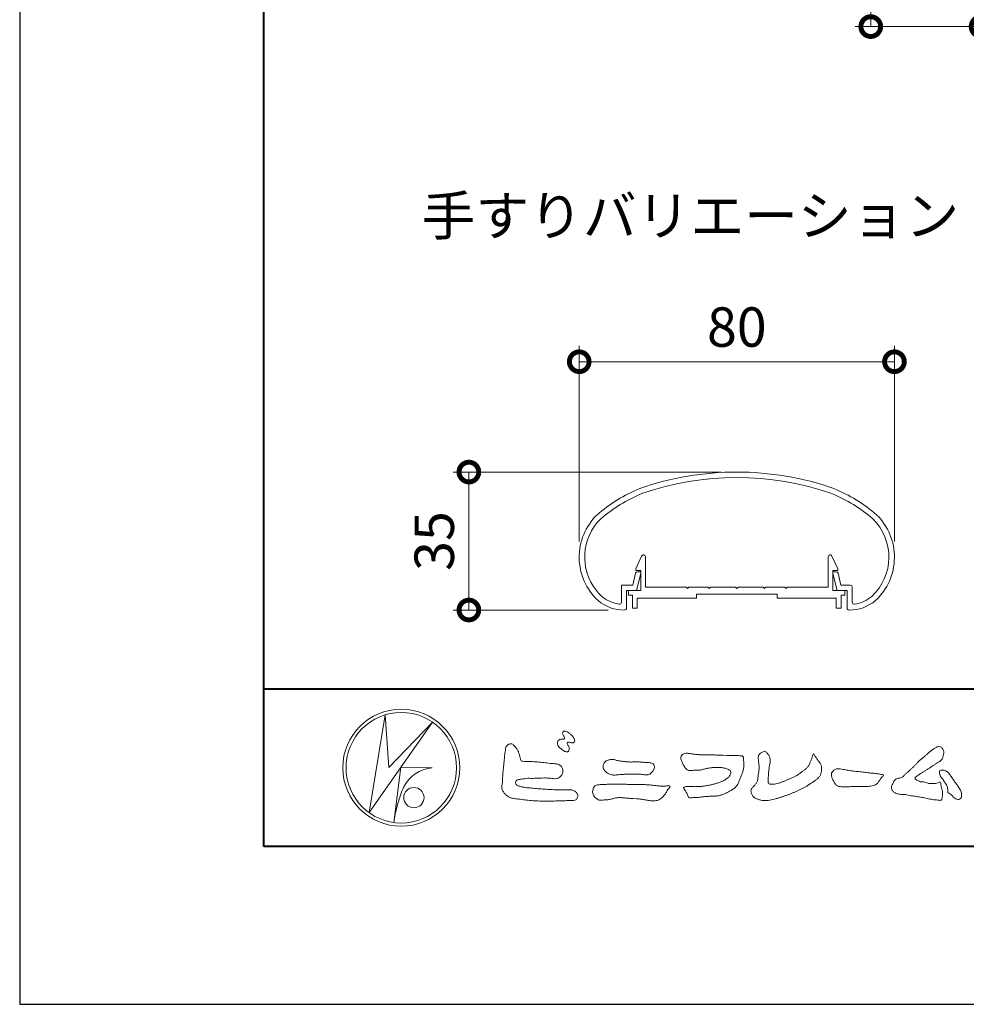
# Model space of a CAD drawing. Units: millimetres. Extents: x 0 to 420, y 0 to 297.
# Drawn here: x 0 to 60, y 0 to 62 of the extents above; entities that cross this region are included whole.
import ezdxf

# ---------------------------------------------------------------- set-up
doc = ezdxf.new("R2010")
doc.units = ezdxf.units.MM
for name, color, linetype, lineweight in [('AM_0', 7, 'Continuous', 18), ('AM_1', 14, 'Continuous', 40), ('AM_5', 3, 'Continuous', 9)]:
    doc.layers.add(name, color=color, linetype=linetype, lineweight=lineweight)
doc.layers.add('AM_VIEWS', color=1, linetype='Continuous', lineweight=25, plot=False)
doc.styles.add('ゴシック', font='msgothic.ttc')
doc.dimstyles.new('VF$0', dxfattribs={"dimtxt": 10, "dimasz": 10, "dimexe": 4, "dimexo": 4, "dimgap": 2.5, "dimtad": 1, "dimdsep": 46, "dimtxsty": 'ゴシック', "dimblk": 'DOTSMALL', "dimcen": 0, "dimclrd": 256, "dimclre": 256, "dimclrt": 2, "dimadec": 0, "dimazin": 2, "dimtp": 0.1, "dimtm": 0.1, "dimtfac": 0.71, "dimtmove": 0, "dimatfit": 3, "dimldrblk": 'OPEN30', "dimfxl": 1, "dimlwd": -1, "dimlwe": -1, "dimarcsym": 0})

# ---------------------------------------------------------------- blocks, each defined once
blk = doc.blocks.new('_DotSmall')
at = {"color": 0, "linetype": 'ByBlock', "const_width": 0.5}
blk.add_lwpolyline([(-0.0625, 0, 1), (0.0625, 0, 1)], format="xyb", close=True, dxfattribs=at)
blk = doc.blocks.new('*D8')
at = {"layer": 'AM_5', "linetype": 'Continuous'}
for p, q in [((67.125, 69.492), (60, 69.492)), ((61, 61.992), (61, 69.492)), ((67.425, 61.992), (60, 61.992))]:
    blk.add_line(p, q, dxfattribs=at)
at = {"layer": 'Defpoints', "color": 0}
for p in [(61, 69.492), (68.125, 69.492), (68.425, 61.992)]:
    blk.add_point(p, dxfattribs=at)
at = {"layer": 'AM_5', "xscale": 2.5, "yscale": 2.5, "zscale": 2.5}
for p, rotation in [((61, 69.492), 90), ((61, 61.992), 270)]:
    blk.add_blockref('_DotSmall', p, dxfattribs=dict(at, rotation=rotation))
at = {"layer": 'AM_5', "color": 2, "insert": (59.125, 65.742), "char_height": 2.5, "attachment_point": 5, "rotation": 90, "style": 'ゴシック'}
blk.add_mtext('30', dxfattribs=at)
blk = doc.blocks.new('_Open30')
at = {"color": 0, "linetype": 'ByBlock', "lineweight": -2}
for p, q in [((-1, 0.267949), (0, 0)), ((0, 0), (-1, -0.267949)), ((0, 0), (-1, 0))]:
    blk.add_line(p, q, dxfattribs=at)
blk = doc.blocks.new('*D15')
at = {"layer": 'AM_5', "linetype": 'Continuous'}
for p, q in [((104.5, 123.391), (53, 123.391)), ((54, 61.992), (54, 123.391)), ((67.425, 61.992), (53, 61.992))]:
    blk.add_line(p, q, dxfattribs=at)
at = {"layer": 'Defpoints', "color": 0}
for p in [(54, 123.391), (105.5, 123.391), (68.425, 61.992)]:
    blk.add_point(p, dxfattribs=at)
at = {"layer": 'AM_5', "xscale": 2.5, "yscale": 2.5, "zscale": 2.5, "rotation": 270}
blk.add_blockref('_DotSmall', (54, 61.992), dxfattribs=at)
at = {"layer": 'AM_5', "color": 2, "insert": (51.947, 92.691), "char_height": 2.5, "attachment_point": 5, "rotation": 90, "style": 'ゴシック'}
blk.add_mtext('300未満', dxfattribs=at)
blk = doc.blocks.new('_None')
blk = doc.blocks.new('*D30')
at = {"layer": 'AM_5', "linetype": 'Continuous'}
for p, q in [((35.502, 29.354), (35.502, 41.742)), ((55.502, 29.354), (55.502, 41.742)), ((35.502, 40.742), (55.502, 40.742))]:
    blk.add_line(p, q, dxfattribs=at)
at = {"layer": 'Defpoints', "color": 0}
for p in [(55.502, 40.742), (35.502, 28.354), (55.502, 28.354)]:
    blk.add_point(p, dxfattribs=at)
at = {"layer": 'AM_5', "xscale": 2.5, "yscale": 2.5, "zscale": 2.5, "rotation": 180}
blk.add_blockref('_DotSmall', (35.502, 40.742), dxfattribs=at)
at = {"layer": 'AM_5', "xscale": 2.5, "yscale": 2.5, "zscale": 2.5}
blk.add_blockref('_DotSmall', (55.502, 40.742), dxfattribs=at)
at = {"layer": 'AM_5', "color": 2, "insert": (45.502, 42.617), "char_height": 2.5, "attachment_point": 5, "style": 'ゴシック'}
blk.add_mtext('80', dxfattribs=at)
blk = doc.blocks.new('*D34')
at = {"layer": 'AM_5', "linetype": 'Continuous'}
for p, q in [((44.502, 33.746), (27.502, 33.746)), ((28.502, 25), (28.502, 33.746)), ((37.332, 25), (27.502, 25))]:
    blk.add_line(p, q, dxfattribs=at)
at = {"layer": 'Defpoints', "color": 0}
for p in [(28.502, 33.746), (45.502, 33.746), (38.332, 25)]:
    blk.add_point(p, dxfattribs=at)
at = {"layer": 'AM_5', "xscale": 2.5, "yscale": 2.5, "zscale": 2.5}
for p, rotation in [((28.502, 33.746), 90), ((28.502, 25), 270)]:
    blk.add_blockref('_DotSmall', p, dxfattribs=dict(at, rotation=rotation))
at = {"layer": 'AM_5', "color": 2, "insert": (26.626, 29.373), "char_height": 2.5, "attachment_point": 5, "rotation": 90, "style": 'ゴシック'}
blk.add_mtext('35', dxfattribs=at)

msp = doc.modelspace()

# ---------------------------------------------------------------- linework, layer by layer
at = {"layer": 'AM_0'}
for p, q in [((39.1015, 27.6213), (39.4626, 28.4228)), ((39.7016, 26.4464), (39.7016, 28.3714)), ((51.3015, 26.4464), (51.3015, 28.3714)), ((51.9016, 27.6213), (51.5405, 28.4228)), ((39.1015, 27.4964), (39.1015, 27.6213)), ((39.4016, 27.4964), (39.1015, 27.4964)), ((39.4016, 26.2464), (39.4016, 27.4964)), ((51.6015, 26.2464), (51.6015, 27.4964)), ((51.6015, 27.4964), (51.9016, 27.4964)), ((51.9016, 27.4964), (51.9016, 27.6213)), ((38.895, 26.5714), (39.0762, 27.3307)), ((39.1391, 26.2464), (39.4118, 27.3258)), ((39.1964, 27.4214), (39.3397, 27.4214)), ((51.864, 26.2464), (51.5913, 27.3258)), ((51.8067, 27.4214), (51.6635, 27.4214)), ((52.1082, 26.5714), (51.9269, 27.3307)), ((38.1766, 26.5714), (38.1766, 25.4945)), ((38.1766, 26.5714), (38.895, 26.5714)), ((38.5016, 26.2464), (38.5016, 25.1254)), ((38.5016, 26.2464), (39.1391, 26.2464)), ((38.6391, 26.2464), (38.6391, 25.9464)), ((38.6391, 26.2464), (39.4016, 26.2464)), ((42.3015, 26.4464), (39.7016, 26.4464)), ((42.3765, 26.3714), (42.3015, 26.4464)), ((42.4515, 26.4464), (42.3765, 26.3714)), ((43.6765, 26.4464), (42.4515, 26.4464)), ((43.6765, 26.4464), (43.7515, 26.3714)), ((43.7515, 26.3714), (43.8265, 26.4464)), ((43.8265, 26.4464), (45.4266, 26.4464)), ((45.4266, 26.4464), (45.5016, 26.3714)), ((45.5016, 26.3714), (45.5766, 26.4464)), ((45.5766, 26.4464), (47.1766, 26.4464)), ((47.2516, 26.3714), (47.1766, 26.4464)), ((47.3266, 26.4464), (47.2516, 26.3714)), ((48.5516, 26.4464), (47.3266, 26.4464)), ((48.5516, 26.4464), (48.6266, 26.3714)), ((48.6266, 26.3714), (48.7016, 26.4464)), ((48.7016, 26.4464), (51.3015, 26.4464)), ((52.3641, 26.2464), (51.6015, 26.2464)), ((52.5016, 26.2464), (51.864, 26.2464)), ((52.7016, 26.5714), (52.1082, 26.5714)), ((52.3641, 26.2464), (52.3641, 25.9464)), ((52.5016, 26.2464), (52.5016, 25.1254)), ((52.8266, 26.4464), (52.8266, 25.4945)), ((38.6391, 25.9464), (38.8891, 25.9464)), ((38.8891, 25.9464), (38.8891, 25.1214)), ((41.6891, 25.7464), (39.1891, 25.7464)), ((39.1891, 25.7464), (39.1891, 25.1214)), ((42.9391, 25.7464), (39.1891, 25.7464)), ((42.9391, 25.9964), (42.9391, 25.7464)), ((48.0641, 25.9964), (42.9391, 25.9964)), ((48.0641, 25.9964), (48.0641, 25.7464)), ((48.0641, 25.7464), (51.8141, 25.7464)), ((51.8141, 25.7464), (51.8141, 25.1214)), ((52.1141, 25.9464), (52.1141, 25.1214)), ((52.3641, 25.9464), (52.1141, 25.9464)), ((38.8891, 25.1214), (39.1891, 25.1214)), ((52.1141, 25.1214), (51.8141, 25.1214)), ((22.1654, 12.1539), (23.199, 18.3556)), ((23.199, 18.3556), (23.4122, 15.0203)), ((26.1827, 17.8974), (22.1654, 12.1539)), ((23.4121, 15.0203), (26.1827, 17.8974)), ((24.1794, 15.031), (23.7387, 11.5271)), ((24.1794, 15.031), (26.1614, 14.9884)), ((24.3605, 13.7523), (24.3073, 13.6457)), ((23.96, 12.6029), (23.9464, 12.5371))]:
    msp.add_line(p, q, dxfattribs=at)
for points in [[(34.1924, 16.7395, 0.0722221), (34.1439, 16.6776, 0.0950318), (34.1194, 16.6041, 0.0687089), (34.1199, 16.5259, 0.0517239), (34.1389, 16.4493, 0.0486844), (34.1726, 16.3781, 0.0419671), (34.2184, 16.3146, 0.0338085), (34.2735, 16.2585, 0.0269313), (34.3352, 16.2094), (34.3996, 16.1641), (34.4636, 16.1181, 0.0140345), (34.5288, 16.074, 0.0279194), (34.5974, 16.0356, 0.0542823), (34.6707, 16.0087, 0.0853479), (34.7488, 16.0031, 0.2319361), (34.8138, 16.0419, 0.0667555), (34.8473, 16.1127, 0.06043), (34.8666, 16.1889, 0.0649805), (34.8622, 16.2669, 0.0190627), (34.8471, 16.345, 0.14511), (34.8068, 16.4105, -0.0627772), (34.7548, 16.4691, -0.1458653), (34.7363, 16.544, -0.1907778), (34.7648, 16.6159, -0.1955249), (34.8413, 16.6191, -0.0190289), (34.9188, 16.6052, 0.0024203), (34.9948, 16.5863, 0.0567524), (35.0728, 16.5764, 0.1361221), (35.148, 16.5956, 0.127784), (35.203, 16.6522, 0.1594765), (35.2199, 16.7279, 0.0848959), (35.1972, 16.8026, 0.0151786), (35.1605, 16.8724, 0.0219323), (35.1194, 16.94, 0.0300347), (35.0716, 17.0018, 0.0209685), (35.0182, 17.0579, 0.0127385), (34.9607, 17.1108, 0.0051432), (34.901, 17.1619, 0.0098161), (34.84, 17.2118, 0.0305424), (34.775, 17.257, 0.0552855), (34.7037, 17.2901, 0.0378895), (34.6279, 17.3084, 0.0370001), (34.5497, 17.3175, 0.2638819), (34.4806, 17.2875, 0.1034183), (34.4534, 17.2135, 0.1108304), (34.4582, 17.1355, 0.0414512), (34.4867, 17.0623, 0.0075427), (34.5203, 16.9912, 0.0057544), (34.559, 16.9221, -0.2509679), (34.5595, 16.8463, -0.2479391), (34.492, 16.8135, -0.0103048), (34.4128, 16.8117, 0.0257822), (34.3346, 16.8028, 0.0450684), (34.2571, 16.7881, 0.1433259), (34.1945, 16.7422)], [(30.8155, 16.1069, -0.0443906), (30.8464, 16.3079, -0.0820874), (30.9797, 16.4609, -0.10864), (31.1711, 16.521, -0.3228782), (31.3362, 16.427, -0.0103279), (31.4808, 16.2827, -0.048452), (31.5928, 16.1123, -0.0518893), (31.6776, 15.9262, 0.0055123), (31.7302, 15.7281, -0.0279987), (31.7754, 15.5286, 0.3719279), (31.9224, 15.4104, 0.0455462), (32.1264, 15.3936, -0.0070014), (32.3317, 15.3947, -0.0094224), (32.5368, 15.3883, -0.0072664), (32.7413, 15.375, -0.0050808), (32.9452, 15.3566, -0.0028859), (33.1489, 15.3351, -0.0006892), (33.3523, 15.312, 0.0015089), (33.5558, 15.2893, 0.0037095), (33.7595, 15.2687, 0.0046027), (33.9634, 15.2518, -0.0567265), (34.1645, 15.2159, -0.1070159), (34.3432, 15.1192, -0.1630682), (34.4408, 14.9442, -0.0690327), (34.4655, 14.7413, -0.122621), (34.3954, 14.5516, -0.0870076), (34.2604, 14.3987, -0.1261685), (34.0768, 14.3132, -0.0696835), (33.8729, 14.3096, -0.0025549), (33.6698, 14.3341, 0.0172417), (33.4656, 14.3487, 0.0126076), (33.2602, 14.3511, 0.0069944), (33.0553, 14.3454, 0.0009963), (32.8511, 14.3365, -0.0050148), (32.6467, 14.3292, -0.0080263), (32.4423, 14.3277, 0.0066031), (32.2376, 14.3297, 0.0251052), (32.0345, 14.305, 0.0029546), (31.8316, 14.2776, 0.0187954), (31.6304, 14.2397, 0.2702427), (31.4718, 14.1252, 0.3654943), (31.5041, 13.9381, 0.1271067), (31.6788, 13.8354, 0.0052034), (31.8776, 13.7839, 0.0301877), (32.0783, 13.7456, 0.0153933), (32.282, 13.7284, -0.0098645), (32.4863, 13.7129, -0.0028994), (32.6899, 13.6914, 0.0066653), (32.8937, 13.6717, 0.0028442), (33.0978, 13.6562, 0.0007494), (33.3018, 13.6419, 0.0012832), (33.5057, 13.6283, 0.0018162), (33.7095, 13.6161, 0.0023472), (33.9134, 13.6055, 0.0028744), (34.1174, 13.5971, 0.003396), (34.3214, 13.5912, 0.0039096), (34.5256, 13.5884, 0.0044123), (34.7299, 13.5889, 0.004901), (34.9345, 13.5932, -0.1418404), (35.1339, 13.5618, -0.0825484), (35.2982, 13.4418, -0.1181955), (35.418, 13.2797, -0.1097343), (35.3737, 13.0819, -0.2726599), (35.234, 12.9443, -0.0675538), (35.0307, 12.9221, 0.0008805), (34.8261, 12.9163, 0.0003647), (34.6221, 12.91), (34.4184, 12.9036, -0.0006308), (34.2142, 12.8976, -0.0011232), (34.0097, 12.8922, -0.0016152), (33.8049, 12.888, -0.0021084), (33.5999, 12.8853, -0.0026042), (33.3948, 12.8845, -0.0031038), (33.1897, 12.886, -0.0036078), (32.9846, 12.8903, -0.0041166), (32.7796, 12.8978, -0.0046301), (32.575, 12.9089, -0.0051475), (32.3706, 12.9239, -0.0056674), (32.1668, 12.9434, -0.0061875), (31.9635, 12.9676, -0.005428), (31.7608, 12.9969, 0.0196775), (31.5575, 13.0194, -0.0181081), (31.3539, 13.0406, -0.0591572), (31.1588, 13.093, -0.0493869), (30.9777, 13.1889, -0.0518255), (30.8178, 13.3168, -0.0526433), (30.6907, 13.4765, -0.0637316), (30.6012, 13.6603, -0.114028), (30.5981, 13.8631, 0.0255065), (30.6266, 14.0657, 0.0096046), (30.6374, 14.2702, -0.0044788), (30.6482, 14.4737, -0.0038396), (30.6625, 14.6772, -0.0032086), (30.6797, 14.8807, -0.0025854), (30.6992, 15.0843, -0.0019687), (30.7206, 15.2879, -0.0013568), (30.7434, 15.4914, -0.0007475), (30.767, 15.6949), (30.791, 15.8983, 0.0004723), (30.8149, 16.1017)], [(56.8778, 15.2346, -0.0174431), (56.9946, 15.3624, -0.0220435), (57.122, 15.4791, -0.0079071), (57.2564, 15.5881, 0.0061304), (57.3912, 15.6967, 0.010856), (57.5214, 15.8109, -0.0016171), (57.6495, 15.9276, -0.0142227), (57.7813, 16.0402, -0.0180266), (57.9205, 16.1431, -0.0133281), (58.066, 16.2371, -0.0347423), (58.2179, 16.3191, -0.2161984), (58.3852, 16.3338, -0.1272801), (58.5285, 16.2396, -0.1059291), (58.6135, 16.0907, -0.0957194), (58.6341, 15.9199, -0.0560241), (58.6022, 15.7501, -0.0355192), (58.542, 15.5878, -0.1238527), (58.4407, 15.4499, -0.0236378), (58.2962, 15.355, 0.0041077), (58.1496, 15.2608, 0.0017909), (58.0052, 15.1656, -0.0005988), (57.8614, 15.0703, -0.0029582), (57.7168, 14.9759, -0.004304), (57.5702, 14.8834, -0.0011079), (57.4228, 14.7927, 0.0022917), (57.2755, 14.7016, 0.0061713), (57.1297, 14.608, 0.0094125), (56.9874, 14.51, 0.012824), (56.8489, 14.406, 0.5201966), (56.8531, 14.257, 0.0958689), (57.0044, 14.1756, 0.051863), (57.1639, 14.11, 0.0408863), (57.336, 14.0979, -0.0866004), (57.5039, 14.0625, 0.036601), (57.6683, 14.0086, 0.0502896), (57.8404, 13.9925, 0.0210964), (58.0123, 13.9993, 0.0403327), (58.1818, 14.0275, 0.0329473), (58.3461, 14.0818, -0.8776802), (58.4455, 14.0053, 0.0624685), (58.4592, 13.8329, 0.0138815), (58.5022, 13.6656, -0.0205141), (58.543, 13.4974, -0.0607609), (58.5557, 13.3257, -0.0243308), (58.5369, 13.154, -0.0685686), (58.4993, 12.985, -0.3595311), (58.3473, 12.9387, 0.0027397), (58.1747, 12.9543, -0.0111623), (58.0029, 12.9726, -0.0124294), (57.8321, 13.0001, -0.006278), (57.6627, 13.0339, -0.0008449), (57.4935, 13.0702, 0.0044305), (57.3237, 13.1053, 0.0055029), (57.1526, 13.1368, 0.0039045), (56.9816, 13.1649, 0.0022571), (56.8106, 13.1909, 0.0005888), (56.6396, 13.2159, -0.0010746), (56.4685, 13.2411, -0.0301062), (56.2984, 13.2722, 0.1546001), (56.1322, 13.3097, -0.0432679), (55.9587, 13.3103, -0.0068721), (55.7864, 13.3269, -0.061104), (55.6187, 13.3684, -0.0799312), (55.4701, 13.4547, -0.0893497), (55.3582, 13.5857, -0.1328175), (55.3101, 13.75, -0.1465349), (55.3642, 13.9122, 0.1147012), (55.4327, 14.0701, -0.201711), (55.5169, 14.2155, -0.0757267), (55.6646, 14.3054, -0.0689194), (55.8315, 14.3485, 0.1189119), (55.9958, 14.3973, 0.0657526), (56.1208, 14.516, -0.0376076), (56.2425, 14.6393, -0.0037929), (56.3751, 14.7505, 0.0103954), (56.5038, 14.8649, 0.0071733), (56.629, 14.9841, 0.0040723), (56.7518, 15.1064, 0.0010245), (56.8732, 15.2299)], [(38.8195, 15.3609, -0.009365), (39.053, 15.368, -0.012896), (39.2866, 15.3647, -0.0107655), (39.5196, 15.3492, 0.0106203), (39.7526, 15.3342, -0.0223134), (39.9848, 15.3157, -0.1642977), (40.1997, 15.2377, -0.1879512), (40.2701, 15.0208, -0.1667027), (40.1845, 14.8081, -0.022617), (40.0263, 14.6366, -0.2089067), (39.8186, 14.5433, -0.0355636), (39.5865, 14.5675, 0.0153058), (39.354, 14.5905, 0.0126343), (39.1207, 14.6003, 0.0088001), (38.8868, 14.6001, 0.0042666), (38.6534, 14.5938, 0.002961), (38.42, 14.5846, 0.0051445), (38.1878, 14.5717, 0.0072997), (37.9553, 14.5529, -0.021814), (37.7219, 14.5353, -0.0850233), (37.4923, 14.5705, -0.0576683), (37.2813, 14.6692, -0.0939746), (37.1071, 14.8237, -0.1324996), (37.0206, 15.0367, -0.1349902), (37.0596, 15.2648, -0.1620226), (37.2129, 15.4357, -0.0618008), (37.4346, 15.5073, -0.1043278), (37.665, 15.5275, -0.008643), (37.8897, 15.465, 0.0192826), (38.1198, 15.4253, 0.0072595), (38.3513, 15.3946, 0.010441), (38.584, 15.3722, 0.0136876), (38.8173, 15.3609)], [(53.3304, 13.8119, 0.0127165), (53.4994, 13.8079, 0.0085612), (53.6682, 13.8112, 0.0043849), (53.8372, 13.8188, 0.0094218), (54.0064, 13.8296, 0.0648067), (54.171, 13.8653, 0.0540408), (54.3215, 13.9397, 0.0915552), (54.4485, 14.05, 0.0056792), (54.5452, 14.1888, 0.008471), (54.6484, 14.3236, -0.1204381), (54.7555, 14.452, 0.7596777), (54.7522, 14.5773, -0.0495914), (54.5836, 14.591, 0.0176147), (54.4168, 14.6189, 0.0089795), (54.2487, 14.6375, -0.0004812), (54.08, 14.6534, -0.0055467), (53.9114, 14.6717, -0.0032552), (53.7436, 14.6934, 0.0038023), (53.5757, 14.7148, 0.0030712), (53.4074, 14.7337, 0.0009278), (53.239, 14.7513, -0.0012178), (53.0706, 14.7689, -0.0033905), (52.9024, 14.7881, -0.0055516), (52.7346, 14.8103, -0.0046229), (52.5673, 14.8364, 0.0009576), (52.4002, 14.8635, -0.0202632), (52.2343, 14.8958, 0.0433119), (52.069, 14.9321, 0.0144448), (51.9001, 14.9292, 0.1096982), (51.7353, 14.8974, 0.1033299), (51.6062, 14.7899, 0.0846768), (51.5184, 14.6457, 0.1274048), (51.5063, 14.4789, 0.0614315), (51.5544, 14.317, 0.0231408), (51.6293, 14.1657, 0.0216418), (51.7136, 14.0182, 0.0790053), (51.8246, 13.8911, 0.115611), (51.9751, 13.8175, 0.0401823), (52.1433, 13.7979, 0.0129703), (52.3132, 13.7927, 0.0073997), (52.4826, 13.7944, 0.0017096), (52.6518, 13.7992, -0.0030133), (52.8209, 13.8034, -0.0014054), (52.9901, 13.806, 0.000582), (53.1594, 13.8084, 0.0025693), (53.3287, 13.8118)]]:
    msp.add_lwpolyline(points, format="xyb", dxfattribs=at)
for points in [[(43.4681, 15.8148), (43.7, 15.8126, -0.000839), (43.9318, 15.8101, -0.0016779), (44.1637, 15.8064, -0.0025149), (44.3954, 15.8007, -0.0033397), (44.6272, 15.7923), (44.8592, 15.7818, 0.0053713), (45.0911, 15.7737, 0.0097241), (45.3229, 15.773, -0.0150646), (45.5548, 15.771, 0.0238828), (45.787, 15.7624, -0.4915897), (45.9174, 15.6155, -0.0014162), (45.9392, 15.385, -0.0380555), (45.951, 15.1536, -0.040352), (45.9232, 14.9234, -0.0290674), (45.8639, 14.6995, -0.0142968), (45.7855, 14.482, -0.0003083), (45.7008, 14.2664, -0.018233), (45.6098, 14.0531, -0.0486837), (45.4915, 13.8536, -0.0711334), (45.3282, 13.6905, -0.0286187), (45.135, 13.5628, -0.0142335), (44.9325, 13.4483, -0.0219409), (44.7231, 13.3493, -0.0263119), (44.5045, 13.2709, -0.030521), (44.2783, 13.2177, -0.0318939), (44.0484, 13.194, -0.0079044), (43.8174, 13.1891, 0.0169898), (43.5854, 13.1798, 0.0127903), (43.355, 13.1541, -0.0041594), (43.1249, 13.1244, -0.0236443), (42.8938, 13.1073, 0.0196782), (42.6623, 13.099, -0.2113343), (42.4415, 13.1229, 0.0043646), (42.3616, 13.3394, -0.0825171), (42.2509, 13.542, -0.0858256), (42.1217, 13.7284, -0.2296751), (42.3313, 13.8014, -0.011525), (42.5628, 13.8034, -0.0003189), (42.795, 13.8, 0.0124765), (43.0268, 13.8021, 0.0153223), (43.2579, 13.8181, 0.0129455), (43.4879, 13.8472, 0.0109199), (43.7164, 13.8871, 0.0105492), (43.9428, 13.9368, 0.0102679), (44.167, 13.9959, 0.0144011), (44.3886, 14.0653, 0.0258821), (44.6034, 14.152, 0.0375093), (44.8055, 14.2653, 0.0509823), (44.9852, 14.4115, 0.1192468), (45.1072, 14.6064, 0.2697197), (45.0791, 14.8249, 0.0635452), (44.8717, 14.9283, 0.042091), (44.6495, 14.9941, 0.0433363), (44.4192, 15.0188, 0.0162623), (44.1876, 15.0162, 0.0086928), (43.9551, 15.0049, 0.0235638), (43.7248, 14.9788, 0.0208487), (43.4975, 14.9289, -0.0114567), (43.2714, 14.8748, -0.0397505), (43.0416, 14.8455, -0.0061755), (42.8099, 14.8387, 0.0059488), (42.5777, 14.8265, -0.1589649), (42.3552, 14.8764, -0.092243), (42.1977, 15.0442, -0.02332), (42.0793, 15.2435, -0.0505367), (41.9829, 15.4542, -0.1176826), (41.9587, 15.6828, -0.2390391), (42.0943, 15.8606, -0.1219841), (42.3173, 15.9183, -0.0502033), (42.547, 15.8944, 0.0193439), (42.7766, 15.8598, 0.0051486), (43.0073, 15.8372, 0.010341), (43.2387, 15.821, 0.0099896)], [(50.3788, 15.8791, 0.0044699), (50.4823, 15.7194, 0.0003214), (50.5873, 15.5606, 0.0180947), (50.6971, 15.4051, -0.0391018), (50.8058, 15.2488, -0.0752381), (50.8686, 15.0705, -0.060937), (50.882, 14.881, -0.0533173), (50.8521, 14.6934, -0.0557733), (50.783, 14.5155, -0.063416), (50.674, 14.3609, -0.0421645), (50.5342, 14.2321, -0.0207734), (50.3796, 14.1219, -0.0025062), (50.2194, 14.0184), (50.0596, 13.9143, -0.0094441), (49.8981, 13.8132, -0.0134772), (49.7325, 13.7207, -0.0087246), (49.5624, 13.6355, -0.0043649), (49.3899, 13.5546, -0.0042198), (49.216, 13.4764, -0.0047679), (49.0409, 13.4015, -0.0053144), (48.8644, 13.3301, -0.0058082), (48.6864, 13.2628, -0.0055343), (48.5072, 13.1996, -0.0051362), (48.3266, 13.1402, -0.0047335), (48.1447, 13.0843, -0.0046927), (47.9616, 13.0318, -0.0094273), (47.777, 12.9843, -0.0148688), (47.5905, 12.9458, -0.0203337), (47.402, 12.9206, -0.0346483), (47.2117, 12.9147, -0.0521975), (47.0252, 12.9453, -0.0226907), (46.8443, 13.0037, -0.0358934), (46.6686, 13.077, -0.1029152), (46.5224, 13.1976, -0.1097864), (46.4418, 13.3685, -0.0961859), (46.3919, 13.5508, -0.1811266), (46.4773, 13.7162, -0.0019201), (46.6029, 13.8592, 0.0194361), (46.7231, 14.0064, 0.080507), (46.8157, 14.1719, 0.0636342), (46.8399, 14.3601, -0.0263519), (46.8623, 14.55), (46.8946, 14.738, 0.0270373), (46.9166, 14.9269, 0.0301725), (46.9145, 15.1171, 0.0152199), (46.895, 15.3058, -0.0023548), (46.8705, 15.4945, -0.058755), (46.8652, 15.6847, -0.1547474), (46.9358, 15.8584, -0.0893554), (47.0944, 15.9613, -0.0724988), (47.2609, 16.0513, -0.2032593), (47.41, 15.9447, -0.0156555), (47.5255, 15.7933, -0.1338616), (47.6034, 15.6225, 0.0004705), (47.6178, 15.432, -0.065899), (47.604, 15.243, -0.0049748), (47.5629, 15.0572, 0.0294969), (47.5358, 14.8688, 0.0052398), (47.5199, 14.6787, 0.0013278), (47.5065, 14.4884, 0.0026943), (47.4937, 14.2987, 0.0293268), (47.4928, 14.1085, 0.3304407), (47.5995, 13.9667, 0.0713645), (47.7883, 13.9498, 0.0510014), (47.9763, 13.9739, 0.0207679), (48.1605, 14.0231, 0.0141664), (48.3406, 14.085, 0.007661), (48.5177, 14.1546, 0.0028734), (48.6932, 14.2278, -0.0014663), (48.8687, 14.3016, 0.0054839), (49.0447, 14.3762, 0.019165), (49.2165, 14.4591, 0.0260986), (49.3787, 14.5579, 0.0110696), (49.5328, 14.6684, -0.0037515), (49.6861, 14.7815, 0.0077342), (49.8402, 14.8933, 0.0481025), (49.9812, 15.0211, 0.0710964), (50.084, 15.18, 0.006205), (50.1643, 15.353, 0.0167136), (50.2368, 15.5287, 0.0210087), (50.2945, 15.7104, -0.1038211)], [(59.2836, 14.1677, -0.0034265), (59.3598, 14.064, -0.0027474), (59.4348, 13.9591, -0.002085), (59.5088, 13.8535, -0.0014306), (59.5819, 13.7477, -0.0074065), (59.6533, 13.6412, -0.0357766), (59.7174, 13.5292, -0.0998489), (59.7479, 13.405, 0.0176064), (59.7576, 13.2764, -0.0708468), (59.7572, 13.1481, -0.1856678), (59.69, 13.0418, -0.1023638), (59.5775, 12.9812, -0.1462979), (59.455, 13.0113, 0.0047687), (59.3365, 13.0613, -0.1170412), (59.2389, 13.1433, 0.0225399), (59.1566, 13.2422, 0.0566793), (59.0584, 13.3239, 0.0389226), (58.9448, 13.3834, -0.2901723), (58.8826, 13.4881, -0.0159138), (58.8809, 13.6168, 0.0408347), (58.8715, 13.7456, 0.0781567), (58.8306, 13.8664, 0.0323023), (58.7638, 13.9756, -0.0057919), (58.6911, 14.0819, -0.0064314), (58.6236, 14.1927, 0.0470816), (58.548, 14.2965, -0.0419179), (58.4663, 14.3954, -0.0519488), (58.4086, 14.5102, -0.035721), (58.3706, 14.6329, -0.068544), (58.3589, 14.7598, -0.372219), (58.4408, 14.845, -0.0828885), (58.5687, 14.8543, -0.0641916), (58.6932, 14.8242, -0.0440217), (58.8099, 14.7687, -0.056329), (58.9128, 14.6918, -0.0431728), (58.9963, 14.5957, -0.0139591), (59.0691, 14.4897, 0.0048951), (59.1412, 14.3826, -0.0023006), (59.2136, 14.2762, -0.0100369)], [(39.3736, 13.933, -0.0064185), (39.6208, 13.9291, -0.009711), (39.8678, 13.9173, -0.0127402), (40.1143, 13.8943, -0.000989), (40.3609, 13.8632, 0.0160771), (40.6072, 13.8398, 0.0197864), (40.8545, 13.8348, 0.0183956), (41.1018, 13.8489, -0.6834353), (41.2527, 13.7479, 0.1136143), (41.0909, 13.5628, -0.0472068), (40.9665, 13.3494, -0.0383704), (40.8072, 13.1608, -0.0625691), (40.6163, 13.0034, -0.082316), (40.3873, 12.9134, -0.0622456), (40.142, 12.8936, -0.0372328), (39.896, 12.9225, -0.0032849), (39.6532, 12.9722, 0.0229948), (39.4093, 13.0093, 0.0116786), (39.1631, 13.0293), (38.9159, 13.0436, -0.0073621), (38.6692, 13.0626, 0.0012476), (38.423, 13.0846, 0.0102115), (38.1763, 13.1011, 0.0292475), (37.9286, 13.0999, 0.0569032), (37.6854, 13.055, -0.0167535), (37.447, 12.9869, -0.0556318), (37.2015, 12.9669, 0.0328445), (36.9556, 12.9413, -0.1557499), (36.7137, 12.9692, -0.0677646), (36.518, 13.1194, -0.1004716), (36.3771, 13.3221, -0.1421285), (36.3649, 13.5658, -0.0750251), (36.444, 13.7993, -0.2567958), (36.6553, 13.9067, -0.0055748), (36.9012, 13.9338, -0.0122585), (37.1465, 13.9436, 0.0005348), (37.3941, 13.952, -0.0089252), (37.6414, 13.9553, -0.0012776), (37.8889, 13.9535), (38.1365, 13.9513, -0.0003146), (38.384, 13.949, -0.0005555), (38.6314, 13.9462, -0.0007964), (38.8789, 13.9428, -0.001037), (39.1263, 13.9384, -0.0012769)]]:
    msp.add_lwpolyline(points, format="xyb", close=True, dxfattribs=at)
for centre, radius in [((24.2107, 15), 3.7107), ((24.2107, 15), 3.5048), ((25.0142, 13.1051), 0.6428)]:
    msp.add_circle(centre, radius, dxfattribs=at)
for centre, radius, start, end in [((45.5016, 14.9964), 18.75, 70.825892, 109.174106), ((45.5016, 14.9964), 18.4, 70.857305, 109.142386), ((43.1625, 23.4643), 10, 112.452719, 130.761909), ((47.8406, 23.4643), 10, 49.238093, 67.547279), ((43.1625, 23.4643), 9.65, 112.511329, 130.697104), ((47.8406, 23.4643), 9.65, 49.302897, 67.48817), ((39.2516, 28.3539), 3.75, 134.281724, 227.13346), ((39.2516, 28.3539), 3.4, 134.460251, 218.71099), ((51.7516, 28.3539), 3.4, 312.978256, 45.53975), ((51.7516, 28.3539), 3.75, 312.866541, 45.718278), ((39.5766, 28.3714), 0.125, 359.999966, 155.744938), ((51.4265, 28.3714), 0.125, 24.25506, 180.000032), ((39.1964, 27.2964), 0.125, 90.000003, 164.054901), ((39.3397, 27.3464), 0.075, 344.054899, 90.000003), ((51.6635, 27.3464), 0.075, 90.000003, 195.945095), ((51.8067, 27.2964), 0.125, 15.945101, 90.000003), ((38.3316, 27.5), 2.15, 216.286372, 262.052123), ((52.7016, 26.4464), 0.125, 0, 89.99988), ((38.3316, 27.5), 2.5, 229.274496, 271.085642), ((52.6716, 27.5), 2.5, 268.914366, 310.725502), ((52.6716, 27.5), 2.15, 277.944962, 310.553641), ((38.0516, 25.4945), 0.125, 262.052123, 0), ((38.3766, 25.1254), 0.125, 271.085642, 0), ((52.6266, 25.1254), 0.125, 179.999995, 268.914359), ((52.9516, 25.4945), 0.125, 179.999995, 277.947879), ((26.3348, 12.8002), 2.195, 94.531532, 154.255601), ((30.0407, 11.1688), 6.2476, 156.634925, 166.729248), ((29.3822, 10.8927), 5.679, 163.168766, 173.585638)]:
    msp.add_arc(centre, radius, start, end, dxfattribs=at)
at = {"layer": 'AM_1'}
msp.add_line((15.5, 20), (404.5, 20), dxfattribs=at)
msp.add_lwpolyline([(15.5, 10), (15.5, 287), (404.5, 287), (404.5, 10)], close=True, dxfattribs=at)
at = {"layer": 'AM_VIEWS', "linetype": 'Continuous'}
msp.add_lwpolyline([(0, 0), (420, 0), (420, 297), (0, 297), (0, 0)], dxfattribs=at)

# ---------------------------------------------------------------- texts
at = {"layer": 'AM_0', "style": 'ゴシック'}
msp.add_text('手すりバリエーション', height=2.5, dxfattribs=at).set_placement((25.5, 48.75))

# ---------------------------------------------------------------- dimensions: what is measured, and where the dimension line sits
at = {"layer": 'AM_5'}
dim = msp.add_linear_dim(base=(54, 123.3909), p1=(68.425, 61.9918), p2=(105.5, 123.3909), angle=90, text='300未満', dimstyle='VF$0', override={"dimscale": 0.25, "dimdec": 1, "dimlfac": 4, "dimblk1": 'DotSmall', "dimblk2": 'None', "dimsah": 1}, dxfattribs=at)
dim.commit()
dim.dimension.update_dxf_attribs({"geometry": '*D15', "text_midpoint": (51.9473, 92.6914)})
for base, p1, p2, picture, middle in [((61, 69.4918), (68.425, 61.9918), (68.125, 69.4918), '*D8', (59.1245, 65.7418)), ((28.5016, 33.7464), (38.3316, 25), (45.5016, 33.7464), '*D34', (26.6261, 29.3732))]:
    dim = msp.add_linear_dim(base=base, p1=p1, p2=p2, angle=90, dimstyle='VF$0', override={"dimscale": 0.25, "dimdec": 1, "dimlfac": 4}, dxfattribs=at)
    dim.commit()
    dim.dimension.update_dxf_attribs({"geometry": picture, "text_midpoint": middle})
dim = msp.add_linear_dim(base=(55.5016, 40.7418), p1=(35.5016, 28.3539), p2=(55.5016, 28.3539), dimstyle='VF$0', override={"dimscale": 0.25, "dimlfac": 4}, dxfattribs=at)
dim.commit()
dim.dimension.update_dxf_attribs({"geometry": '*D30', "text_midpoint": (45.5016, 42.6168)})

doc.saveas('drawing.dxf')
